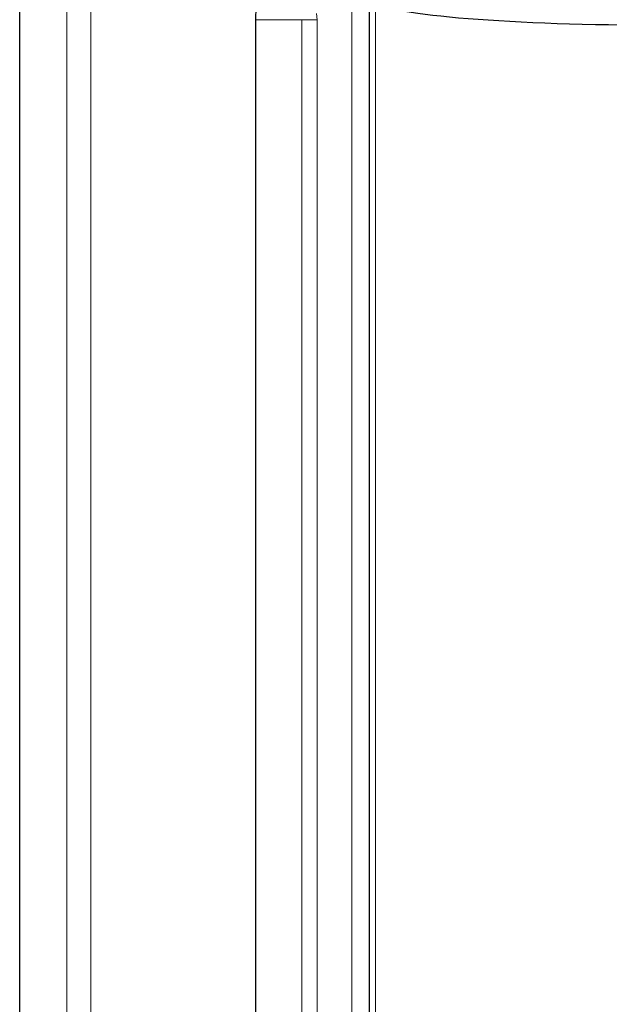
# Model space of a CAD drawing. Units: millimetres. Extents: x 0 to 420, y 0 to 297.
# Drawn here: x 73 to 77, y 220 to 227 of the extents above; entities that cross this region are included whole.
import ezdxf

# ---------------------------------------------------------------- set-up
doc = ezdxf.new("R2010")
doc.units = ezdxf.units.MM

msp = doc.modelspace()

# ---------------------------------------------------------------- linework, layer by layer
at = {"color": 7, "linetype": 'Continuous', "lineweight": 25}
for p, q in [((73.0315, 162.5203), (73.0315, 230.8543)), ((75.4479, 227.4373), (75.4479, 165.9373)), ((74.6621, 227.2706), (74.6621, 166.1039))]:
    msp.add_line(p, q, dxfattribs=at)
at = {"color": 8, "linetype": 'Continuous', "lineweight": 18}
for p, q in [((73.3566, 162.8454), (73.3566, 230.5291)), ((73.5231, 162.8454), (73.5231, 230.5291)), ((75.3282, 227.6039), (75.3282, 165.7706)), ((75.4923, 165.9817), (75.4923, 227.3929)), ((74.6621, 227.2706), (74.9826, 227.2706)), ((74.9826, 227.2706), (74.9826, 166.1039)), ((75.0903, 227.2706), (74.9826, 227.2706)), ((75.0855, 227.3131), (75.0903, 227.2706)), ((75.0903, 166.1039), (75.0903, 227.2706))]:
    msp.add_line(p, q, dxfattribs=at)
at = {"color": 7, "linetype": 'Continuous', "lineweight": 25}
for centre, major_axis, ratio, start_param, end_param in [((75.2721, 227.2706), (0.61, 0), 0.956305, 1.570796, 3.141593), ((77.4847, 227.4081), (2, 0), 0.087489, 3.228859, 4.712389)]:
    msp.add_ellipse(centre, major_axis=major_axis, ratio=ratio, start_param=start_param, end_param=end_param, dxfattribs=at)

doc.saveas('drawing.dxf')
